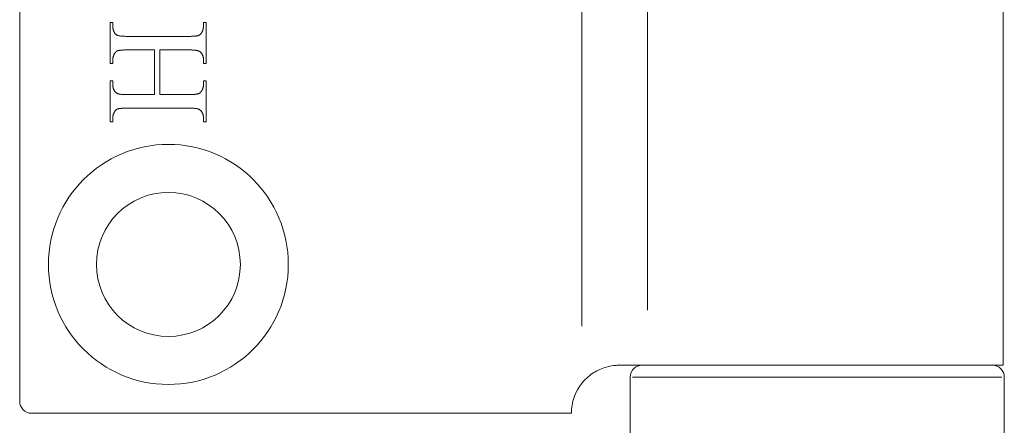
# Model space of a CAD drawing. Units: millimetres. Extents: x 30 to 600, y 30 to 861.
# Drawn here: x 131 to 172, y 524 to 541 of the extents above; entities that cross this region are included whole.
import ezdxf

# ---------------------------------------------------------------- set-up
doc = ezdxf.new("R2010")
doc.units = ezdxf.units.MM
doc.header["$LTSCALE"] = 3
doc.layers.add('Visible Edges(ISO)', color=7, linetype='Continuous', lineweight=18)
doc.layers.add('Visible Tangent Edges(ISO)', color=7, linetype='Continuous', lineweight=18)

msp = doc.modelspace()

# ---------------------------------------------------------------- linework, layer by layer
at = {"layer": 'Visible Edges(ISO)'}
for p, q in [((130.918, 524.751), (130.918, 573.751)), ((171.918, 526.251), (171.918, 572.251)), ((134.689, 540.522), (134.797, 540.522)), ((134.689, 538.813), (134.689, 540.522)), ((134.797, 540.522), (134.797, 540.381)), ((134.797, 540.381), (134.797, 540.369)), ((134.797, 540.369), (134.797, 540.357)), ((134.797, 540.357), (134.798, 540.346)), ((134.798, 540.346), (134.799, 540.334)), ((134.799, 540.334), (134.8, 540.322)), ((134.8, 540.322), (134.801, 540.311)), ((134.801, 540.311), (134.803, 540.299)), ((134.803, 540.299), (134.804, 540.288)), ((134.804, 540.288), (134.806, 540.276)), ((134.806, 540.276), (134.809, 540.265)), ((134.809, 540.265), (134.811, 540.254)), ((134.811, 540.254), (134.814, 540.242)), ((134.814, 540.242), (134.817, 540.231)), ((134.817, 540.231), (134.82, 540.22)), ((134.82, 540.22), (134.824, 540.209)), ((138.553, 540.208), (138.557, 540.219)), ((138.557, 540.219), (138.56, 540.23)), ((138.56, 540.23), (138.563, 540.241)), ((138.563, 540.241), (138.566, 540.253)), ((138.566, 540.253), (138.569, 540.264)), ((138.569, 540.264), (138.571, 540.276)), ((138.571, 540.276), (138.573, 540.287)), ((138.573, 540.287), (138.575, 540.299)), ((138.575, 540.299), (138.577, 540.31)), ((138.577, 540.31), (138.578, 540.322)), ((138.578, 540.322), (138.579, 540.334)), ((138.579, 540.334), (138.58, 540.346)), ((138.58, 540.346), (138.581, 540.357)), ((138.581, 540.522), (138.689, 540.522)), ((138.581, 540.381), (138.581, 540.522)), ((138.581, 540.369), (138.581, 540.381)), ((138.581, 540.357), (138.581, 540.369)), ((138.689, 540.522), (138.689, 538.813)), ((134.824, 540.209), (134.827, 540.198)), ((134.827, 540.198), (134.831, 540.187)), ((134.831, 540.187), (134.835, 540.177)), ((134.835, 540.177), (134.84, 540.166)), ((134.84, 540.166), (134.844, 540.155)), ((134.844, 540.155), (134.849, 540.145)), ((134.849, 540.145), (134.854, 540.134)), ((134.854, 540.134), (134.86, 540.124)), ((134.86, 540.124), (134.865, 540.113)), ((134.865, 540.113), (134.873, 540.098)), ((134.873, 540.098), (134.882, 540.083)), ((134.882, 540.083), (134.891, 540.07)), ((134.891, 540.07), (134.902, 540.057)), ((134.902, 540.057), (134.912, 540.045)), ((134.912, 540.045), (134.924, 540.034)), ((134.924, 540.034), (134.936, 540.023)), ((134.936, 540.023), (134.949, 540.014)), ((134.949, 540.014), (134.963, 540.005)), ((134.963, 540.005), (134.977, 539.997)), ((134.977, 539.997), (134.992, 539.99)), ((134.992, 539.99), (135.008, 539.984)), ((135.008, 539.984), (135.025, 539.979)), ((135.025, 539.979), (135.045, 539.974)), ((135.045, 539.974), (135.068, 539.969)), ((135.068, 539.969), (135.094, 539.965)), ((135.094, 539.965), (135.122, 539.962)), ((135.122, 539.962), (135.153, 539.958)), ((135.153, 539.958), (135.187, 539.956)), ((135.187, 539.956), (135.224, 539.954)), ((135.224, 539.954), (135.263, 539.952)), ((135.263, 539.952), (135.306, 539.951)), ((135.306, 539.951), (135.35, 539.95)), ((135.35, 539.95), (135.398, 539.95)), ((135.398, 539.95), (137.98, 539.95)), ((137.98, 539.95), (138.005, 539.95)), ((138.005, 539.95), (138.029, 539.95)), ((138.029, 539.95), (138.053, 539.95)), ((138.053, 539.95), (138.075, 539.951)), ((138.075, 539.951), (138.098, 539.952)), ((138.098, 539.952), (138.119, 539.952)), ((138.119, 539.952), (138.14, 539.953)), ((138.14, 539.953), (138.16, 539.954)), ((138.16, 539.954), (138.179, 539.955)), ((138.179, 539.955), (138.197, 539.957)), ((138.197, 539.957), (138.215, 539.958)), ((138.215, 539.958), (138.232, 539.96)), ((138.232, 539.96), (138.249, 539.961)), ((138.249, 539.961), (138.264, 539.963)), ((138.264, 539.963), (138.279, 539.965)), ((138.279, 539.965), (138.294, 539.967)), ((138.294, 539.967), (138.307, 539.97)), ((138.307, 539.97), (138.32, 539.972)), ((138.32, 539.972), (138.332, 539.974)), ((138.332, 539.974), (138.343, 539.977)), ((138.343, 539.977), (138.354, 539.98)), ((138.354, 539.98), (138.364, 539.983)), ((138.364, 539.983), (138.373, 539.986)), ((138.373, 539.986), (138.382, 539.989)), ((138.382, 539.989), (138.388, 539.992)), ((138.388, 539.992), (138.394, 539.994)), ((138.394, 539.994), (138.4, 539.997)), ((138.4, 539.997), (138.406, 540.001)), ((138.406, 540.001), (138.412, 540.004)), ((138.412, 540.004), (138.418, 540.008)), ((138.418, 540.008), (138.424, 540.011)), ((138.424, 540.011), (138.429, 540.016)), ((138.429, 540.016), (138.435, 540.02)), ((138.435, 540.02), (138.44, 540.024)), ((138.44, 540.024), (138.446, 540.029)), ((138.446, 540.029), (138.451, 540.034)), ((138.451, 540.034), (138.457, 540.039)), ((138.457, 540.039), (138.462, 540.044)), ((138.462, 540.044), (138.467, 540.05)), ((138.467, 540.05), (138.472, 540.056)), ((138.472, 540.056), (138.477, 540.062)), ((138.477, 540.062), (138.482, 540.068)), ((138.482, 540.068), (138.486, 540.075)), ((138.486, 540.075), (138.491, 540.081)), ((138.491, 540.081), (138.496, 540.088)), ((138.496, 540.088), (138.5, 540.095)), ((138.5, 540.095), (138.505, 540.102)), ((138.505, 540.102), (138.509, 540.11)), ((138.509, 540.11), (138.515, 540.121)), ((138.515, 540.121), (138.521, 540.131)), ((138.521, 540.131), (138.526, 540.142)), ((138.526, 540.142), (138.531, 540.153)), ((138.531, 540.153), (138.536, 540.164)), ((138.536, 540.164), (138.541, 540.175)), ((138.541, 540.175), (138.545, 540.186)), ((138.545, 540.186), (138.549, 540.197)), ((138.549, 540.197), (138.553, 540.208)), ((134.798, 538.989), (134.797, 538.977)), ((134.799, 539), (134.798, 538.989)), ((134.8, 539.012), (134.799, 539)), ((134.801, 539.024), (134.8, 539.012)), ((134.803, 539.035), (134.801, 539.024)), ((134.805, 539.047), (134.803, 539.035)), ((134.807, 539.058), (134.805, 539.047)), ((134.809, 539.07), (134.807, 539.058)), ((134.812, 539.081), (134.809, 539.07)), ((134.815, 539.092), (134.812, 539.081)), ((134.818, 539.103), (134.815, 539.092)), ((134.821, 539.114), (134.818, 539.103)), ((134.825, 539.125), (134.821, 539.114)), ((134.829, 539.136), (134.825, 539.125)), ((134.833, 539.147), (134.829, 539.136)), ((134.837, 539.158), (134.833, 539.147)), ((134.842, 539.168), (134.837, 539.158)), ((134.847, 539.179), (134.842, 539.168)), ((134.852, 539.19), (134.847, 539.179)), ((134.857, 539.2), (134.852, 539.19)), ((134.863, 539.211), (134.857, 539.2)), ((134.869, 539.221), (134.863, 539.211)), ((134.873, 539.229), (134.869, 539.221)), ((134.878, 539.236), (134.873, 539.229)), ((134.882, 539.244), (134.878, 539.236)), ((134.887, 539.251), (134.882, 539.244)), ((134.891, 539.258), (134.887, 539.251)), ((134.896, 539.264), (134.891, 539.258)), ((134.901, 539.271), (134.896, 539.264)), ((134.906, 539.277), (134.901, 539.271)), ((134.911, 539.283), (134.906, 539.277)), ((134.916, 539.289), (134.911, 539.283)), ((134.921, 539.294), (134.916, 539.289)), ((134.926, 539.3), (134.921, 539.294)), ((134.931, 539.305), (134.926, 539.3)), ((134.936, 539.309), (134.931, 539.305)), ((134.942, 539.314), (134.936, 539.309)), ((134.947, 539.318), (134.942, 539.314)), ((134.953, 539.323), (134.947, 539.318)), ((134.958, 539.326), (134.953, 539.323)), ((134.964, 539.33), (134.958, 539.326)), ((134.969, 539.334), (134.964, 539.33)), ((134.975, 539.337), (134.969, 539.334)), ((134.981, 539.34), (134.975, 539.337)), ((134.987, 539.343), (134.981, 539.34)), ((134.993, 539.345), (134.987, 539.343)), ((135.001, 539.348), (134.993, 539.345)), ((135.011, 539.352), (135.001, 539.348)), ((135.021, 539.354), (135.011, 539.352)), ((135.031, 539.357), (135.021, 539.354)), ((135.043, 539.36), (135.031, 539.357)), ((135.055, 539.362), (135.043, 539.36)), ((135.068, 539.365), (135.055, 539.362)), ((135.081, 539.367), (135.068, 539.365)), ((135.096, 539.369), (135.081, 539.367)), ((135.111, 539.371), (135.096, 539.369)), ((135.127, 539.373), (135.111, 539.371)), ((135.143, 539.375), (135.127, 539.373)), ((135.16, 539.376), (135.143, 539.375)), ((135.178, 539.378), (135.16, 539.376)), ((135.197, 539.379), (135.178, 539.378)), ((135.217, 539.38), (135.197, 539.379)), ((135.237, 539.381), (135.217, 539.38)), ((135.258, 539.382), (135.237, 539.381)), ((135.279, 539.383), (135.258, 539.382)), ((135.302, 539.383), (135.279, 539.383)), ((135.325, 539.384), (135.302, 539.383)), ((135.348, 539.384), (135.325, 539.384)), ((135.373, 539.384), (135.348, 539.384)), ((135.398, 539.384), (135.373, 539.384)), ((136.545, 539.384), (135.398, 539.384)), ((136.545, 537.525), (136.545, 539.384)), ((136.764, 539.384), (136.764, 537.525)), ((137.98, 539.384), (136.764, 539.384)), ((138.01, 539.384), (137.98, 539.384)), ((138.038, 539.384), (138.01, 539.384)), ((138.066, 539.383), (138.038, 539.384)), ((138.093, 539.382), (138.066, 539.383)), ((138.119, 539.381), (138.093, 539.382)), ((138.144, 539.38), (138.119, 539.381)), ((138.169, 539.378), (138.144, 539.38)), ((138.192, 539.376), (138.169, 539.378)), ((138.214, 539.374), (138.192, 539.376)), ((138.236, 539.371), (138.214, 539.374)), ((138.256, 539.369), (138.236, 539.371)), ((138.276, 539.366), (138.256, 539.369)), ((138.294, 539.362), (138.276, 539.366)), ((138.312, 539.359), (138.294, 539.362)), ((138.329, 539.355), (138.312, 539.359)), ((138.344, 539.351), (138.329, 539.355)), ((138.359, 539.347), (138.344, 539.351)), ((138.373, 539.342), (138.359, 539.347)), ((138.386, 539.337), (138.373, 539.342)), ((138.398, 539.332), (138.386, 539.337)), ((138.409, 539.327), (138.398, 539.332)), ((138.42, 539.321), (138.409, 539.327)), ((138.429, 539.315), (138.42, 539.321)), ((138.437, 539.309), (138.429, 539.315)), ((138.449, 539.3), (138.437, 539.309)), ((138.46, 539.29), (138.449, 539.3)), ((138.471, 539.279), (138.46, 539.29)), ((138.481, 539.269), (138.471, 539.279)), ((138.491, 539.257), (138.481, 539.269)), ((138.5, 539.245), (138.491, 539.257)), ((138.509, 539.233), (138.5, 539.245)), ((138.517, 539.22), (138.509, 539.233)), ((138.525, 539.207), (138.517, 539.22)), ((138.532, 539.193), (138.525, 539.207)), ((138.539, 539.179), (138.532, 539.193)), ((138.545, 539.165), (138.539, 539.179)), ((138.551, 539.15), (138.545, 539.165)), ((138.556, 539.134), (138.551, 539.15)), ((138.561, 539.118), (138.556, 539.134)), ((138.565, 539.102), (138.561, 539.118)), ((138.569, 539.085), (138.565, 539.102)), ((138.572, 539.067), (138.569, 539.085)), ((138.575, 539.049), (138.572, 539.067)), ((138.577, 539.031), (138.575, 539.049)), ((138.579, 539.012), (138.577, 539.031)), ((138.58, 538.993), (138.579, 539.012)), ((138.581, 538.973), (138.58, 538.993)), ((134.797, 538.813), (134.689, 538.813)), ((134.797, 538.977), (134.797, 538.965)), ((134.797, 538.965), (134.797, 538.953)), ((134.797, 538.953), (134.797, 538.813)), ((138.581, 538.953), (138.581, 538.973)), ((138.581, 538.813), (138.581, 538.953)), ((138.689, 538.813), (138.581, 538.813)), ((134.689, 538.097), (134.797, 538.097)), ((134.689, 536.388), (134.689, 538.097)), ((134.797, 538.097), (134.797, 537.953)), ((134.797, 537.953), (134.797, 537.941)), ((134.797, 537.941), (134.797, 537.93)), ((134.797, 537.93), (134.798, 537.918)), ((134.798, 537.918), (134.799, 537.907)), ((134.799, 537.907), (134.8, 537.895)), ((134.8, 537.895), (134.801, 537.884)), ((134.801, 537.884), (134.803, 537.872)), ((134.803, 537.872), (134.804, 537.861)), ((134.804, 537.861), (134.806, 537.85)), ((134.806, 537.85), (134.809, 537.838)), ((134.809, 537.838), (134.811, 537.827)), ((134.811, 537.827), (134.814, 537.816)), ((134.814, 537.816), (134.817, 537.805)), ((134.817, 537.805), (134.82, 537.794)), ((134.82, 537.794), (134.824, 537.783)), ((134.824, 537.783), (134.827, 537.772)), ((134.827, 537.772), (134.831, 537.761)), ((134.831, 537.761), (134.835, 537.75)), ((138.541, 537.75), (138.545, 537.761)), ((138.545, 537.761), (138.549, 537.772)), ((138.549, 537.772), (138.553, 537.783)), ((138.553, 537.783), (138.557, 537.794)), ((138.557, 537.794), (138.56, 537.805)), ((138.56, 537.805), (138.563, 537.816)), ((138.563, 537.816), (138.566, 537.827)), ((138.566, 537.827), (138.569, 537.838)), ((138.569, 537.838), (138.571, 537.85)), ((138.571, 537.85), (138.573, 537.861)), ((138.573, 537.861), (138.575, 537.872)), ((138.575, 537.872), (138.577, 537.884)), ((138.577, 537.884), (138.578, 537.895)), ((138.578, 537.895), (138.579, 537.907)), ((138.579, 537.907), (138.58, 537.918)), ((138.58, 537.918), (138.581, 537.93)), ((138.581, 538.097), (138.689, 538.097)), ((138.581, 537.953), (138.581, 538.097)), ((138.581, 537.941), (138.581, 537.953)), ((138.581, 537.93), (138.581, 537.941)), ((138.689, 538.097), (138.689, 536.388)), ((134.835, 537.75), (134.84, 537.739)), ((134.84, 537.739), (134.844, 537.728)), ((134.844, 537.728), (134.849, 537.717)), ((134.849, 537.717), (134.854, 537.706)), ((134.854, 537.706), (134.86, 537.696)), ((134.86, 537.696), (134.865, 537.685)), ((134.865, 537.685), (134.873, 537.671)), ((134.873, 537.671), (134.882, 537.657)), ((134.882, 537.657), (134.891, 537.644)), ((134.891, 537.644), (134.902, 537.632)), ((134.902, 537.632), (134.912, 537.621)), ((134.912, 537.621), (134.924, 537.61)), ((134.924, 537.61), (134.936, 537.6)), ((134.936, 537.6), (134.949, 537.591)), ((134.949, 537.591), (134.963, 537.582)), ((134.963, 537.582), (134.977, 537.574)), ((134.977, 537.574), (134.992, 537.567)), ((134.992, 537.567), (135.008, 537.561)), ((135.008, 537.561), (135.025, 537.555)), ((135.025, 537.555), (135.045, 537.55)), ((135.045, 537.55), (135.068, 537.545)), ((135.068, 537.545), (135.094, 537.541)), ((135.094, 537.541), (135.122, 537.537)), ((135.122, 537.537), (135.153, 537.534)), ((135.153, 537.534), (135.187, 537.531)), ((135.187, 537.531), (135.224, 537.529)), ((135.224, 537.529), (135.263, 537.527)), ((135.263, 537.527), (135.306, 537.526)), ((135.306, 537.526), (135.35, 537.525)), ((135.35, 537.525), (135.398, 537.525)), ((135.398, 537.525), (136.545, 537.525)), ((136.764, 537.525), (137.98, 537.525)), ((137.98, 537.525), (138.005, 537.525)), ((138.005, 537.525), (138.029, 537.525)), ((138.029, 537.525), (138.053, 537.526)), ((138.053, 537.526), (138.075, 537.526)), ((138.075, 537.526), (138.098, 537.527)), ((138.098, 537.527), (138.119, 537.527)), ((138.119, 537.527), (138.14, 537.528)), ((138.14, 537.528), (138.16, 537.529)), ((138.16, 537.529), (138.179, 537.531)), ((138.179, 537.531), (138.197, 537.532)), ((138.197, 537.532), (138.215, 537.533)), ((138.215, 537.533), (138.232, 537.535)), ((138.232, 537.535), (138.249, 537.536)), ((138.249, 537.536), (138.264, 537.538)), ((138.264, 537.538), (138.279, 537.54)), ((138.279, 537.54), (138.294, 537.542)), ((138.294, 537.542), (138.307, 537.545)), ((138.307, 537.545), (138.32, 537.547)), ((138.32, 537.547), (138.332, 537.55)), ((138.332, 537.55), (138.343, 537.552)), ((138.343, 537.552), (138.354, 537.555)), ((138.354, 537.555), (138.364, 537.558)), ((138.364, 537.558), (138.373, 537.561)), ((138.373, 537.561), (138.382, 537.564)), ((138.382, 537.564), (138.388, 537.567)), ((138.388, 537.567), (138.394, 537.57)), ((138.394, 537.57), (138.4, 537.573)), ((138.4, 537.573), (138.406, 537.576)), ((138.406, 537.576), (138.412, 537.579)), ((138.412, 537.579), (138.418, 537.583)), ((138.418, 537.583), (138.424, 537.587)), ((138.424, 537.587), (138.429, 537.591)), ((138.429, 537.591), (138.435, 537.595)), ((138.435, 537.595), (138.44, 537.599)), ((138.44, 537.599), (138.446, 537.604)), ((138.446, 537.604), (138.451, 537.609)), ((138.451, 537.609), (138.457, 537.614)), ((138.457, 537.614), (138.462, 537.62)), ((138.462, 537.62), (138.467, 537.625)), ((138.467, 537.625), (138.472, 537.631)), ((138.472, 537.631), (138.477, 537.637)), ((138.477, 537.637), (138.482, 537.643)), ((138.482, 537.643), (138.486, 537.65)), ((138.486, 537.65), (138.491, 537.656)), ((138.491, 537.656), (138.496, 537.663)), ((138.496, 537.663), (138.5, 537.67)), ((138.5, 537.67), (138.505, 537.678)), ((138.505, 537.678), (138.509, 537.685)), ((138.509, 537.685), (138.515, 537.696)), ((138.515, 537.696), (138.521, 537.706)), ((138.521, 537.706), (138.526, 537.717)), ((138.526, 537.717), (138.531, 537.728)), ((138.531, 537.728), (138.536, 537.739)), ((138.536, 537.739), (138.541, 537.75)), ((135.043, 536.935), (135.031, 536.932)), ((135.055, 536.938), (135.043, 536.935)), ((135.068, 536.94), (135.055, 536.938)), ((135.081, 536.942), (135.068, 536.94)), ((135.096, 536.944), (135.081, 536.942)), ((135.111, 536.946), (135.096, 536.944)), ((135.127, 536.948), (135.111, 536.946)), ((135.143, 536.95), (135.127, 536.948)), ((135.16, 536.951), (135.143, 536.95)), ((135.178, 536.953), (135.16, 536.951)), ((135.197, 536.954), (135.178, 536.953)), ((135.217, 536.955), (135.197, 536.954)), ((135.237, 536.956), (135.217, 536.955)), ((135.258, 536.957), (135.237, 536.956)), ((135.279, 536.958), (135.258, 536.957)), ((135.302, 536.959), (135.279, 536.958)), ((135.325, 536.959), (135.302, 536.959)), ((135.348, 536.959), (135.325, 536.959)), ((135.373, 536.96), (135.348, 536.959)), ((135.398, 536.96), (135.373, 536.96)), ((137.98, 536.96), (135.398, 536.96)), ((138.01, 536.96), (137.98, 536.96)), ((138.038, 536.959), (138.01, 536.96)), ((138.066, 536.959), (138.038, 536.959)), ((138.093, 536.958), (138.066, 536.959)), ((138.119, 536.957), (138.093, 536.958)), ((138.144, 536.955), (138.119, 536.957)), ((138.169, 536.954), (138.144, 536.955)), ((138.192, 536.952), (138.169, 536.954)), ((138.214, 536.95), (138.192, 536.952)), ((138.236, 536.947), (138.214, 536.95)), ((138.256, 536.945), (138.236, 536.947)), ((138.276, 536.942), (138.256, 536.945)), ((138.294, 536.939), (138.276, 536.942)), ((138.312, 536.935), (138.294, 536.939)), ((138.329, 536.932), (138.312, 536.935)), ((134.798, 536.564), (134.797, 536.552)), ((134.797, 536.552), (134.797, 536.54)), ((134.797, 536.54), (134.797, 536.528)), ((134.797, 536.528), (134.797, 536.388)), ((134.799, 536.576), (134.798, 536.564)), ((134.8, 536.587), (134.799, 536.576)), ((134.801, 536.599), (134.8, 536.587)), ((134.803, 536.611), (134.801, 536.599)), ((134.805, 536.622), (134.803, 536.611)), ((134.807, 536.634), (134.805, 536.622)), ((134.809, 536.645), (134.807, 536.634)), ((134.812, 536.657), (134.809, 536.645)), ((134.815, 536.668), (134.812, 536.657)), ((134.818, 536.679), (134.815, 536.668)), ((134.821, 536.69), (134.818, 536.679)), ((134.825, 536.702), (134.821, 536.69)), ((134.829, 536.713), (134.825, 536.702)), ((134.833, 536.724), (134.829, 536.713)), ((134.837, 536.735), (134.833, 536.724)), ((134.842, 536.746), (134.837, 536.735)), ((134.847, 536.757), (134.842, 536.746)), ((134.852, 536.767), (134.847, 536.757)), ((134.857, 536.778), (134.852, 536.767)), ((134.863, 536.789), (134.857, 536.778)), ((134.869, 536.8), (134.863, 536.789)), ((134.873, 536.807), (134.869, 536.8)), ((134.878, 536.814), (134.873, 536.807)), ((134.882, 536.821), (134.878, 536.814)), ((134.887, 536.828), (134.882, 536.821)), ((134.891, 536.835), (134.887, 536.828)), ((134.896, 536.841), (134.891, 536.835)), ((134.901, 536.848), (134.896, 536.841)), ((134.906, 536.854), (134.901, 536.848)), ((134.911, 536.859), (134.906, 536.854)), ((134.916, 536.865), (134.911, 536.859)), ((134.921, 536.87), (134.916, 536.865)), ((134.926, 536.875), (134.921, 536.87)), ((134.931, 536.88), (134.926, 536.875)), ((134.936, 536.885), (134.931, 536.88)), ((134.942, 536.89), (134.936, 536.885)), ((134.947, 536.894), (134.942, 536.89)), ((134.953, 536.898), (134.947, 536.894)), ((134.958, 536.902), (134.953, 536.898)), ((134.964, 536.905), (134.958, 536.902)), ((134.969, 536.909), (134.964, 536.905)), ((134.975, 536.912), (134.969, 536.909)), ((134.981, 536.915), (134.975, 536.912)), ((134.987, 536.918), (134.981, 536.915)), ((134.993, 536.92), (134.987, 536.918)), ((135.001, 536.924), (134.993, 536.92)), ((135.011, 536.927), (135.001, 536.924)), ((135.021, 536.93), (135.011, 536.927)), ((135.031, 536.932), (135.021, 536.93)), ((138.344, 536.928), (138.329, 536.932)), ((138.359, 536.924), (138.344, 536.928)), ((138.373, 536.919), (138.359, 536.924)), ((138.386, 536.915), (138.373, 536.919)), ((138.398, 536.91), (138.386, 536.915)), ((138.409, 536.905), (138.398, 536.91)), ((138.42, 536.899), (138.409, 536.905)), ((138.429, 536.894), (138.42, 536.899)), ((138.437, 536.888), (138.429, 536.894)), ((138.449, 536.878), (138.437, 536.888)), ((138.46, 536.868), (138.449, 536.878)), ((138.471, 536.858), (138.46, 536.868)), ((138.481, 536.847), (138.471, 536.858)), ((138.491, 536.835), (138.481, 536.847)), ((138.5, 536.824), (138.491, 536.835)), ((138.509, 536.811), (138.5, 536.824)), ((138.517, 536.798), (138.509, 536.811)), ((138.525, 536.785), (138.517, 536.798)), ((138.532, 536.771), (138.525, 536.785)), ((138.539, 536.757), (138.532, 536.771)), ((138.545, 536.742), (138.539, 536.757)), ((138.551, 536.727), (138.545, 536.742)), ((138.556, 536.711), (138.551, 536.727)), ((138.561, 536.695), (138.556, 536.711)), ((138.565, 536.679), (138.561, 536.695)), ((138.569, 536.661), (138.565, 536.679)), ((138.572, 536.644), (138.569, 536.661)), ((138.575, 536.626), (138.572, 536.644)), ((138.577, 536.607), (138.575, 536.626)), ((138.579, 536.588), (138.577, 536.607)), ((138.58, 536.569), (138.579, 536.588)), ((138.581, 536.549), (138.58, 536.569)), ((138.581, 536.528), (138.581, 536.549)), ((138.581, 536.388), (138.581, 536.528)), ((134.797, 536.388), (134.689, 536.388)), ((138.689, 536.388), (138.581, 536.388)), ((155.918, 526.251), (157.097, 526.251)), ((171.918, 526.251), (157.097, 526.251)), ((156.368, 521.751), (156.368, 525.751)), ((171.968, 521.751), (171.968, 525.751)), ((131.418, 524.251), (153.918, 524.251))]:
    msp.add_line(p, q, dxfattribs=at)
for radius in [5, 3]:
    msp.add_circle((137.118, 530.451), radius, dxfattribs=at)
for centre, radius, start, end in [((156.868, 525.751), 0.5, 90, 180), ((171.468, 525.751), 0.5, 0, 90), ((155.918, 524.251), 2, 141.1822, 180), ((131.418, 524.751), 0.5, 180, 270)]:
    msp.add_arc(centre, radius, start, end, dxfattribs=at)
msp.add_open_spline([(155.918, 526.251), (155.862, 526.251), (155.805, 526.249), (155.554, 526.227), (155.353, 526.18), (155.003, 526.038), (154.827, 525.939), (154.555, 525.722), (154.45, 525.616), (154.36, 525.505)], degree=3, knots=[1.5351902, 1.5351902, 1.5351902, 1.5351902, 1.5536117, 1.5536117, 1.6144385, 1.6144385, 1.6707733, 1.6707733, 1.71206, 1.71206, 1.71206, 1.71206], dxfattribs=at)
at = {"layer": 'Visible Tangent Edges(ISO)'}
for p, q in [((154.36, 527.879), (154.36, 570.623)), ((157.097, 528.551), (157.097, 569.951)), ((171.872, 525.751), (156.464, 525.751))]:
    msp.add_line(p, q, dxfattribs=at)

doc.saveas('drawing.dxf')
